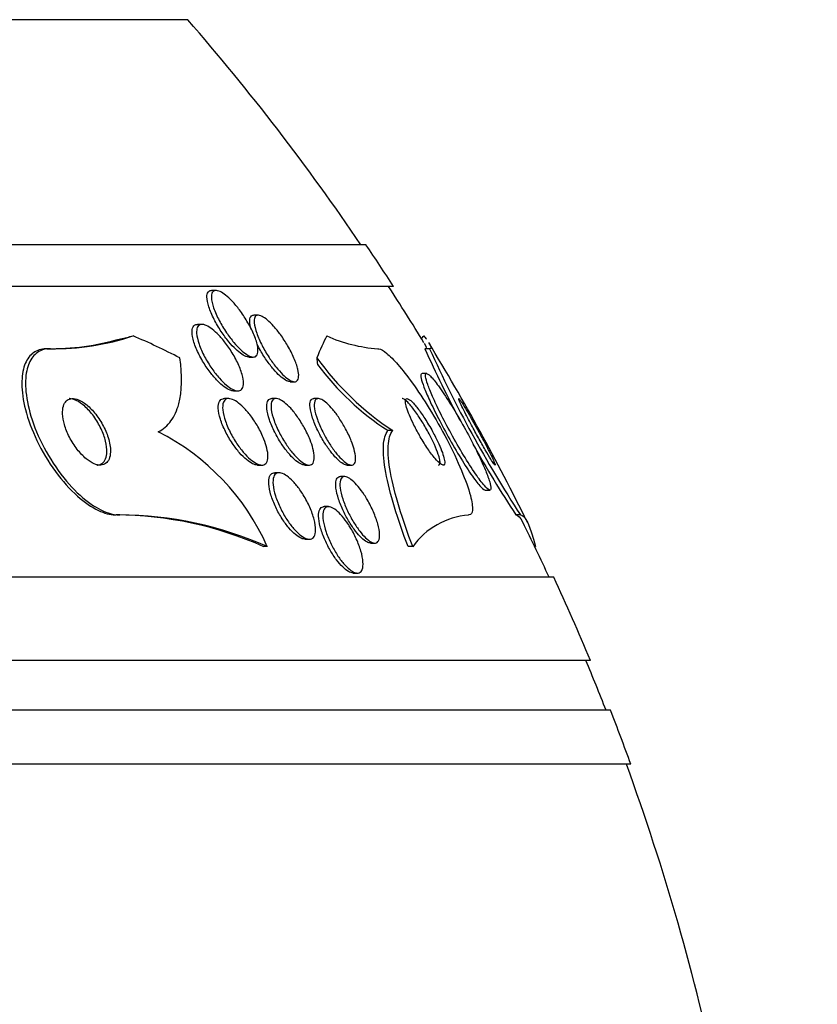
# Model space of a CAD drawing. Units: millimetres. Extents: x 0 to 820, y 0 to 1164.
# Drawn here: x 432 to 441, y 437 to 449 of the extents above; entities that cross this region are included whole.
import ezdxf
from ezdxf import colors
from ezdxf.entities.mleader import LeaderData, LeaderLine
from ezdxf.math import Vec2, Vec3

# ---------------------------------------------------------------- set-up
doc = ezdxf.new("R2010")
doc.units = ezdxf.units.MM
doc.layers.add('DV3_Défaut', color=7, linetype='Continuous')
doc.layers.add('Défaut', color=7, linetype='Continuous')

# ---------------------------------------------------------------- blocks, each defined once
blk = doc.blocks.new('_DOT')
at = {"color": 0}
blk.add_line((0, 0), (-1, 0), dxfattribs=at)
at = {"color": 0, "const_width": 0.333}
blk.add_lwpolyline([(-0.1665, 0, 1), (0.1665, 0, 1)], format="xyb", close=True, dxfattribs=at)
blk = doc.blocks.new('SE2')
at = {"layer": 'DV3_Défaut', "color": 7, "linetype": 'Continuous'}
for p, q in [((433.81, 448.537), (390.81, 448.537)), ((435.956, 445.829), (388.665, 445.829)), ((436.286, 445.329), (388.334, 445.329)), ((434.15, 445.279), (434.095, 445.279)), ((434.658, 444.982), (434.606, 444.982)), ((433.983, 444.871), (433.929, 444.871)), ((432.157, 444.579), (432.113, 444.579)), ((436.722, 444.579), (436.664, 444.579)), ((434.545, 444.479), (434.598, 444.479)), ((436.686, 444.279), (436.631, 444.279)), ((435.043, 444.182), (435.094, 444.182)), ((434.304, 443.979), (434.251, 443.979)), ((434.361, 444.071), (434.415, 444.071)), ((434.875, 443.979), (434.822, 443.979)), ((435.382, 443.979), (435.329, 443.979)), ((436.277, 443.594), (436.22, 443.594)), ((434.651, 443.179), (434.701, 443.179)), ((435.221, 443.179), (435.272, 443.179)), ((435.728, 443.179), (435.781, 443.179)), ((434.911, 443.086), (434.859, 443.086)), ((435.699, 443.041), (435.648, 443.041)), ((437.389, 442.879), (437.444, 442.879)), ((435.503, 442.679), (435.452, 442.679)), ((432.992, 442.579), (432.95, 442.579)), ((437.815, 442.579), (437.76, 442.579)), ((434.768, 442.198), (434.725, 442.198)), ((435.224, 442.286), (435.274, 442.286)), ((436.011, 442.241), (436.062, 442.241)), ((436.519, 442.198), (436.463, 442.198)), ((437.994, 442.198), (437.987, 442.198)), ((435.803, 441.879), (435.852, 441.879)), ((438.216, 441.829), (386.405, 441.829)), ((438.656, 440.829), (385.965, 440.829)), ((438.899, 440.229), (385.722, 440.229)), ((439.144, 439.579), (385.477, 439.579))]:
    blk.add_line(p, q, dxfattribs=at)
for centre, radius, start, end in [((412.31, 429.829), 28.5, 34.1529, 41.0283), ((412.31, 429.829), 28.55, 32.8818, 34.0849), ((412.31, 429.829), 28.5, 31.3378, 32.9468), ((432.156, 447.625), 3.046, 269.1874, 286.1395), ((432.211, 447.51), 2.931, 268.9379, 288.7072), ((436.228, 446.396), 1.822, 245.8836, 265.8958), ((450.153, 450.676), 14.804, 204.3231, 208.0256), ((412.31, 429.829), 28.55, 26.3253, 31.2801), ((450.161, 450.633), 14.741, 204.2502, 213.1196), ((438.225, 446.54), 3.532, 215.8655, 236.5373), ((438.014, 446.356), 3.294, 216.6217, 237.0079), ((432.176, 441.049), 2.835, 23.8972, 63.1789), ((450.153, 450.676), 14.804, 209.3014, 213.1584), ((432.926, 438.146), 4.433, 66.0559, 89.6953), ((432.97, 438.154), 4.425, 66.0366, 89.7201), ((437.263, 441.667), 0.914, 94.5463, 144.5391), ((412.31, 429.829), 28.5, 24.9011, 26.3764), ((412.31, 429.829), 28.55, 22.6617, 24.8545), ((412.31, 429.829), 28.5, 21.4022, 22.7037), ((412.31, 429.829), 28.55, 19.9687, 21.3629), ((412.31, 429.829), 28.5, 11.9221, 20.0052)]:
    blk.add_arc(centre, radius, start, end, dxfattribs=at)
for centre, major_axis, ratio, start_param, end_param in [((431.896, 456.579), (0, -12), 0.654501, 0.141393, 0.160569), ((430.456, 429.829), (0, 15.463), 0.654501, -0.327863, -0.269604), ((436.068, 429.829), (0, 15.463), 0.141844, 0.269604, 0.32732), ((436.38, 456.579), (0, -12), 0.141844, 0.141393, 0.160569), ((435.601, 445.554), (0, -2), 0.141844, -0.99825, -0.950249)]:
    blk.add_ellipse(centre, major_axis=major_axis, ratio=ratio, start_param=start_param, end_param=end_param, dxfattribs=at)
for points, knots in [([(434.548, 444.479), (434.54, 444.479), (434.532, 444.48), (434.524, 444.482), (434.506, 444.487), (434.484, 444.498), (434.462, 444.513), (434.438, 444.528), (434.413, 444.549), (434.388, 444.573), (434.36, 444.599), (434.332, 444.63), (434.304, 444.663), (434.273, 444.701), (434.242, 444.743), (434.214, 444.785), (434.182, 444.833), (434.153, 444.883), (434.128, 444.932), (434.101, 444.984), (434.079, 445.036), (434.064, 445.082), (434.05, 445.127), (434.041, 445.169), (434.041, 445.202), (434.041, 445.226), (434.045, 445.245), (434.054, 445.258), (434.063, 445.271), (434.077, 445.279), (434.094, 445.279), (434.094, 445.279), (434.095, 445.279), (434.095, 445.279)], [0, 0, 0, 0, 0.0382542, 0.0382542, 0.0382542, 0.1222588, 0.1222588, 0.1222588, 0.2093246, 0.2093246, 0.2093246, 0.3062622, 0.3062622, 0.3062622, 0.4177063, 0.4177063, 0.4177063, 0.5445604, 0.5445604, 0.5445604, 0.680746, 0.680746, 0.680746, 0.8122158, 0.8122158, 0.8122158, 0.9049563, 0.9049563, 0.9049563, 0.9982484, 0.9982484, 0.9982484, 1, 1, 1, 1]), ([(434.649, 444.619), (434.655, 444.588), (434.657, 444.559), (434.654, 444.537), (434.652, 444.514), (434.643, 444.497), (434.63, 444.487), (434.618, 444.479), (434.602, 444.477), (434.582, 444.481), (434.564, 444.485), (434.543, 444.495), (434.521, 444.509), (434.498, 444.523), (434.473, 444.543), (434.448, 444.566), (434.421, 444.591), (434.393, 444.621), (434.366, 444.654), (434.335, 444.69), (434.304, 444.731), (434.276, 444.772), (434.244, 444.82), (434.214, 444.869), (434.189, 444.917), (434.162, 444.969), (434.139, 445.022), (434.122, 445.069), (434.106, 445.115), (434.097, 445.159), (434.095, 445.193), (434.094, 445.218), (434.097, 445.239), (434.105, 445.254), (434.113, 445.268), (434.126, 445.277), (434.143, 445.279), (434.159, 445.28), (434.178, 445.276), (434.199, 445.266), (434.22, 445.256), (434.243, 445.241), (434.266, 445.223), (434.292, 445.203), (434.318, 445.178), (434.345, 445.15), (434.375, 445.119), (434.404, 445.083), (434.433, 445.046), (434.465, 445.003), (434.496, 444.957), (434.523, 444.911), (434.554, 444.86), (434.581, 444.808), (434.602, 444.759), (434.624, 444.709), (434.64, 444.661), (434.649, 444.619)], [0, 0, 0, 0, 0.050306, 0.050306, 0.050306, 0.101003, 0.101003, 0.101003, 0.146536, 0.146536, 0.146536, 0.188672, 0.188672, 0.188672, 0.23196, 0.23196, 0.23196, 0.279898, 0.279898, 0.279898, 0.334911, 0.334911, 0.334911, 0.39768, 0.39768, 0.39768, 0.465554, 0.465554, 0.465554, 0.531826, 0.531826, 0.531826, 0.578953, 0.578953, 0.578953, 0.626383, 0.626383, 0.626383, 0.669211, 0.669211, 0.669211, 0.711161, 0.711161, 0.711161, 0.756384, 0.756384, 0.756384, 0.807888, 0.807888, 0.807888, 0.867293, 0.867293, 0.867293, 0.933505, 0.933505, 0.933505, 1, 1, 1, 1]), ([(434.573, 444.811), (434.567, 444.829), (434.563, 444.846), (434.561, 444.862), (434.555, 444.892), (434.554, 444.919), (434.558, 444.939), (434.562, 444.959), (434.572, 444.973), (434.586, 444.979), (434.591, 444.981), (434.597, 444.982), (434.603, 444.982)], [0, 0, 0, 0, 0.183307, 0.183307, 0.183307, 0.529035, 0.529035, 0.529035, 0.877593, 0.877593, 0.877593, 1, 1, 1, 1]), ([(435.135, 444.331), (435.143, 444.298), (435.147, 444.268), (435.145, 444.244), (435.144, 444.22), (435.137, 444.201), (435.125, 444.191), (435.114, 444.182), (435.098, 444.179), (435.08, 444.184), (435.063, 444.188), (435.043, 444.198), (435.021, 444.212), (434.999, 444.227), (434.976, 444.247), (434.952, 444.27), (434.926, 444.296), (434.9, 444.325), (434.874, 444.357), (434.844, 444.394), (434.816, 444.434), (434.789, 444.474), (434.759, 444.521), (434.73, 444.569), (434.706, 444.616), (434.68, 444.668), (434.657, 444.719), (434.64, 444.766), (434.624, 444.812), (434.613, 444.856), (434.61, 444.891), (434.608, 444.917), (434.61, 444.939), (434.617, 444.955), (434.623, 444.97), (434.635, 444.98), (434.651, 444.981), (434.666, 444.983), (434.684, 444.978), (434.704, 444.968), (434.724, 444.958), (434.746, 444.943), (434.769, 444.924), (434.793, 444.904), (434.818, 444.879), (434.843, 444.851), (434.871, 444.82), (434.899, 444.785), (434.926, 444.748), (434.957, 444.706), (434.986, 444.661), (435.012, 444.616), (435.041, 444.566), (435.067, 444.515), (435.088, 444.467), (435.109, 444.418), (435.125, 444.372), (435.135, 444.331)], [0, 0, 0, 0, 0.052458, 0.052458, 0.052458, 0.105337, 0.105337, 0.105337, 0.152447, 0.152447, 0.152447, 0.195294, 0.195294, 0.195294, 0.238472, 0.238472, 0.238472, 0.285595, 0.285595, 0.285595, 0.339212, 0.339212, 0.339212, 0.400338, 0.400338, 0.400338, 0.467067, 0.467067, 0.467067, 0.533598, 0.533598, 0.533598, 0.582507, 0.582507, 0.582507, 0.631761, 0.631761, 0.631761, 0.675744, 0.675744, 0.675744, 0.717964, 0.717964, 0.717964, 0.762687, 0.762687, 0.762687, 0.813033, 0.813033, 0.813033, 0.870845, 0.870845, 0.870845, 0.935604, 0.935604, 0.935604, 1, 1, 1, 1]), ([(434.363, 444.071), (434.35, 444.071), (434.335, 444.075), (434.319, 444.081), (434.297, 444.089), (434.273, 444.103), (434.249, 444.121), (434.223, 444.141), (434.196, 444.165), (434.169, 444.192), (434.139, 444.223), (434.108, 444.259), (434.08, 444.296), (434.047, 444.338), (434.017, 444.384), (433.989, 444.43), (433.959, 444.481), (433.933, 444.533), (433.912, 444.583), (433.891, 444.633), (433.876, 444.683), (433.868, 444.725), (433.862, 444.758), (433.861, 444.787), (433.865, 444.81), (433.869, 444.834), (433.878, 444.852), (433.893, 444.862), (433.902, 444.868), (433.914, 444.871), (433.927, 444.871)], [0, 0, 0, 0, 0.064918, 0.064918, 0.064918, 0.150712, 0.150712, 0.150712, 0.243135, 0.243135, 0.243135, 0.347639, 0.347639, 0.347639, 0.46694, 0.46694, 0.46694, 0.598557, 0.598557, 0.598557, 0.732386, 0.732386, 0.732386, 0.833502, 0.833502, 0.833502, 0.935401, 0.935401, 0.935401, 1, 1, 1, 1]), ([(434.472, 444.238), (434.479, 444.204), (434.482, 444.172), (434.48, 444.147), (434.478, 444.121), (434.47, 444.1), (434.457, 444.088), (434.446, 444.076), (434.43, 444.07), (434.41, 444.072), (434.392, 444.073), (434.371, 444.08), (434.348, 444.092), (434.325, 444.104), (434.3, 444.121), (434.275, 444.142), (434.248, 444.165), (434.219, 444.194), (434.192, 444.224), (434.16, 444.259), (434.129, 444.299), (434.101, 444.339), (434.069, 444.385), (434.039, 444.434), (434.013, 444.482), (433.986, 444.534), (433.962, 444.586), (433.946, 444.635), (433.929, 444.683), (433.919, 444.728), (433.916, 444.765), (433.915, 444.793), (433.918, 444.817), (433.925, 444.834), (433.933, 444.852), (433.945, 444.864), (433.962, 444.869), (433.977, 444.873), (433.996, 444.872), (434.018, 444.864), (434.038, 444.857), (434.062, 444.845), (434.086, 444.828), (434.111, 444.81), (434.139, 444.787), (434.165, 444.761), (434.195, 444.732), (434.225, 444.698), (434.254, 444.661), (434.286, 444.62), (434.318, 444.575), (434.345, 444.53), (434.376, 444.48), (434.403, 444.428), (434.425, 444.378), (434.446, 444.329), (434.463, 444.28), (434.472, 444.238)], [0, 0, 0, 0, 0.050851, 0.050851, 0.050851, 0.102079, 0.102079, 0.102079, 0.148272, 0.148272, 0.148272, 0.191051, 0.191051, 0.191051, 0.234788, 0.234788, 0.234788, 0.282885, 0.282885, 0.282885, 0.337673, 0.337673, 0.337673, 0.399782, 0.399782, 0.399782, 0.466726, 0.466726, 0.466726, 0.532299, 0.532299, 0.532299, 0.580073, 0.580073, 0.580073, 0.628144, 0.628144, 0.628144, 0.671656, 0.671656, 0.671656, 0.714193, 0.714193, 0.714193, 0.759772, 0.759772, 0.759772, 0.811299, 0.811299, 0.811299, 0.870294, 0.870294, 0.870294, 0.935694, 0.935694, 0.935694, 1, 1, 1, 1]), ([(432.113, 444.579), (432.102, 444.579), (432.092, 444.579), (432.082, 444.578), (432.027, 444.572), (431.978, 444.552), (431.939, 444.52), (431.899, 444.486), (431.868, 444.438), (431.847, 444.381), (431.824, 444.318), (431.813, 444.241), (431.814, 444.158), (431.814, 444.063), (431.829, 443.957), (431.857, 443.848), (431.888, 443.728), (431.935, 443.6), (431.995, 443.475), (432.056, 443.347), (432.132, 443.217), (432.219, 443.1), (432.299, 442.99), (432.391, 442.887), (432.485, 442.804), (432.567, 442.732), (432.653, 442.673), (432.734, 442.634), (432.805, 442.6), (432.875, 442.581), (432.937, 442.579), (432.941, 442.579), (432.945, 442.579), (432.95, 442.579)], [0, 0, 0, 0, 0.015621, 0.015621, 0.015621, 0.104185, 0.104185, 0.104185, 0.195934, 0.195934, 0.195934, 0.298389, 0.298389, 0.298389, 0.414385, 0.414385, 0.414385, 0.5421, 0.5421, 0.5421, 0.673137, 0.673137, 0.673137, 0.795285, 0.795285, 0.795285, 0.901223, 0.901223, 0.901223, 0.993849, 0.993849, 0.993849, 1, 1, 1, 1]), ([(432.157, 444.579), (432.127, 444.579), (432.099, 444.575), (432.074, 444.568), (432.022, 444.553), (431.979, 444.523), (431.946, 444.481), (431.911, 444.437), (431.886, 444.38), (431.872, 444.314), (431.856, 444.24), (431.853, 444.153), (431.863, 444.06), (431.873, 443.955), (431.899, 443.84), (431.937, 443.724), (431.979, 443.598), (432.037, 443.467), (432.107, 443.341), (432.176, 443.217), (432.26, 443.094), (432.352, 442.985), (432.434, 442.887), (432.526, 442.799), (432.617, 442.731), (432.696, 442.673), (432.777, 442.628), (432.852, 442.604), (432.901, 442.587), (432.949, 442.579), (432.992, 442.579)], [0, 0, 0, 0, 0.045091, 0.045091, 0.045091, 0.135193, 0.135193, 0.135193, 0.230064, 0.230064, 0.230064, 0.337035, 0.337035, 0.337035, 0.457521, 0.457521, 0.457521, 0.587527, 0.587527, 0.587527, 0.716712, 0.716712, 0.716712, 0.83351, 0.83351, 0.83351, 0.934095, 0.934095, 0.934095, 1, 1, 1, 1]), ([(435.044, 444.182), (435.043, 444.182), (435.042, 444.182), (435.041, 444.182), (435.025, 444.183), (435.006, 444.19), (434.985, 444.202), (434.965, 444.214), (434.942, 444.231), (434.919, 444.252), (434.894, 444.274), (434.868, 444.301), (434.843, 444.331), (434.814, 444.364), (434.786, 444.402), (434.759, 444.44), (434.729, 444.484), (434.7, 444.53), (434.674, 444.576), (434.665, 444.593), (434.656, 444.61), (434.648, 444.626)], [0, 0, 0, 0, 0.012103, 0.012103, 0.012103, 0.174571, 0.174571, 0.174571, 0.334097, 0.334097, 0.334097, 0.505213, 0.505213, 0.505213, 0.698561, 0.698561, 0.698561, 0.919899, 0.919899, 0.919899, 1, 1, 1, 1]), ([(436.098, 444.579), (436.101, 444.579), (436.105, 444.579), (436.109, 444.578), (436.134, 444.573), (436.167, 444.554), (436.205, 444.523), (436.245, 444.491), (436.291, 444.444), (436.34, 444.388), (436.394, 444.325), (436.454, 444.25), (436.513, 444.167), (436.58, 444.074), (436.65, 443.969), (436.716, 443.86), (436.79, 443.741), (436.862, 443.614), (436.928, 443.489), (436.995, 443.361), (437.056, 443.231), (437.106, 443.113), (437.152, 443.002), (437.189, 442.898), (437.212, 442.813), (437.231, 442.74), (437.24, 442.679), (437.236, 442.638), (437.233, 442.603), (437.22, 442.583), (437.198, 442.579), (437.196, 442.579), (437.193, 442.579), (437.191, 442.579)], [0, 0, 0, 0, 0.014002, 0.014002, 0.014002, 0.100915, 0.100915, 0.100915, 0.192501, 0.192501, 0.192501, 0.294516, 0.294516, 0.294516, 0.409989, 0.409989, 0.409989, 0.537305, 0.537305, 0.537305, 0.668335, 0.668335, 0.668335, 0.790936, 0.790936, 0.790936, 0.897488, 0.897488, 0.897488, 0.990531, 0.990531, 0.990531, 1, 1, 1, 1]), ([(433.455, 443.579), (433.517, 443.61), (433.568, 443.655), (433.649, 443.768), (433.681, 443.837), (433.744, 444.068), (433.746, 444.259), (433.715, 444.468)], [0, 0, 0, 0, 0.25, 0.25, 0.5, 0.5, 1, 1, 1, 1]), ([(436.627, 444.279), (436.623, 444.279), (436.62, 444.277), (436.618, 444.274), (436.613, 444.267), (436.613, 444.249), (436.619, 444.222), (436.625, 444.195), (436.637, 444.158), (436.653, 444.116), (436.671, 444.069), (436.695, 444.014), (436.722, 443.955), (436.752, 443.889), (436.788, 443.816), (436.827, 443.741), (436.869, 443.658), (436.916, 443.572), (436.963, 443.487), (437.013, 443.399), (437.065, 443.311), (437.115, 443.231), (437.163, 443.154), (437.21, 443.082), (437.251, 443.025), (437.288, 442.975), (437.321, 442.934), (437.346, 442.909), (437.365, 442.889), (437.381, 442.879), (437.391, 442.879)], [0, 0, 0, 0, 0.033568, 0.033568, 0.033568, 0.121166, 0.121166, 0.121166, 0.211071, 0.211071, 0.211071, 0.309563, 0.309563, 0.309563, 0.420542, 0.420542, 0.420542, 0.544135, 0.544135, 0.544135, 0.674541, 0.674541, 0.674541, 0.800561, 0.800561, 0.800561, 0.912316, 0.912316, 0.912316, 1, 1, 1, 1]), ([(437.366, 443.179), (437.334, 443.252), (437.296, 443.333), (437.254, 443.416), (437.212, 443.498), (437.165, 443.585), (437.118, 443.668), (437.068, 443.757), (437.016, 443.845), (436.966, 443.924), (436.917, 444.002), (436.869, 444.074), (436.827, 444.131), (436.79, 444.182), (436.756, 444.223), (436.73, 444.249), (436.708, 444.27), (436.691, 444.281), (436.682, 444.279), (436.673, 444.277), (436.67, 444.264), (436.673, 444.242), (436.676, 444.22), (436.685, 444.189), (436.698, 444.15), (436.712, 444.109), (436.733, 444.059), (436.757, 444.005), (436.784, 443.943), (436.816, 443.875), (436.851, 443.805), (436.891, 443.726), (436.934, 443.642), (436.98, 443.559), (437.028, 443.471), (437.079, 443.381), (437.129, 443.299), (437.179, 443.217), (437.228, 443.139), (437.273, 443.074), (437.313, 443.015), (437.35, 442.965), (437.38, 442.932), (437.406, 442.902), (437.427, 442.884), (437.44, 442.88), (437.452, 442.876), (437.459, 442.883), (437.459, 442.9), (437.46, 442.917), (437.454, 442.944), (437.444, 442.979), (437.433, 443.015), (437.416, 443.06), (437.396, 443.111), (437.387, 443.133), (437.377, 443.156), (437.366, 443.179)], [0, 0, 0, 0, 0.061817, 0.061817, 0.061817, 0.123428, 0.123428, 0.123428, 0.188565, 0.188565, 0.188565, 0.252032, 0.252032, 0.252032, 0.308458, 0.308458, 0.308458, 0.356975, 0.356975, 0.356975, 0.40118, 0.40118, 0.40118, 0.445476, 0.445476, 0.445476, 0.493298, 0.493298, 0.493298, 0.54695, 0.54695, 0.54695, 0.607117, 0.607117, 0.607117, 0.671795, 0.671795, 0.671795, 0.735951, 0.735951, 0.735951, 0.79402, 0.79402, 0.79402, 0.844208, 0.844208, 0.844208, 0.889277, 0.889277, 0.889277, 0.933392, 0.933392, 0.933392, 0.980043, 0.980043, 0.980043, 1, 1, 1, 1]), ([(432.88, 443.363), (432.878, 443.414), (432.866, 443.472), (432.845, 443.531), (432.828, 443.581), (432.804, 443.633), (432.775, 443.683), (432.747, 443.732), (432.713, 443.781), (432.675, 443.824), (432.642, 443.862), (432.605, 443.897), (432.568, 443.923), (432.536, 443.945), (432.504, 443.962), (432.475, 443.971), (432.448, 443.979), (432.423, 443.981), (432.402, 443.977), (432.381, 443.973), (432.362, 443.964), (432.348, 443.949), (432.332, 443.934), (432.321, 443.913), (432.314, 443.889), (432.305, 443.862), (432.302, 443.829), (432.304, 443.794), (432.305, 443.755), (432.313, 443.711), (432.326, 443.666), (432.34, 443.617), (432.361, 443.566), (432.386, 443.515), (432.412, 443.465), (432.444, 443.414), (432.48, 443.368), (432.513, 443.326), (432.55, 443.287), (432.587, 443.256), (432.619, 443.23), (432.653, 443.208), (432.685, 443.195), (432.713, 443.184), (432.739, 443.178), (432.763, 443.179), (432.786, 443.18), (432.806, 443.187), (432.822, 443.198), (432.84, 443.211), (432.853, 443.229), (432.863, 443.25), (432.873, 443.274), (432.879, 443.304), (432.88, 443.336), (432.88, 443.345), (432.88, 443.354), (432.88, 443.363)], [0, 0, 0, 0, 0.076601, 0.076601, 0.076601, 0.141084, 0.141084, 0.141084, 0.205792, 0.205792, 0.205792, 0.264238, 0.264238, 0.264238, 0.314274, 0.314274, 0.314274, 0.358879, 0.358879, 0.358879, 0.402605, 0.402605, 0.402605, 0.449175, 0.449175, 0.449175, 0.501207, 0.501207, 0.501207, 0.559924, 0.559924, 0.559924, 0.624118, 0.624118, 0.624118, 0.689332, 0.689332, 0.689332, 0.749488, 0.749488, 0.749488, 0.801387, 0.801387, 0.801387, 0.847007, 0.847007, 0.847007, 0.890667, 0.890667, 0.890667, 0.936213, 0.936213, 0.936213, 0.986477, 0.986477, 0.986477, 1, 1, 1, 1]), ([(432.837, 443.333), (432.838, 443.373), (432.833, 443.42), (432.821, 443.467), (432.809, 443.515), (432.791, 443.566), (432.767, 443.615), (432.743, 443.666), (432.713, 443.718), (432.678, 443.766), (432.646, 443.81), (432.609, 443.852), (432.57, 443.886), (432.537, 443.915), (432.502, 443.94), (432.469, 443.956), (432.44, 443.97), (432.412, 443.978), (432.388, 443.979), (432.385, 443.979), (432.383, 443.979), (432.381, 443.979)], [0, 0, 0, 0, 0.177227, 0.177227, 0.177227, 0.354067, 0.354067, 0.354067, 0.537037, 0.537037, 0.537037, 0.709284, 0.709284, 0.709284, 0.858614, 0.858614, 0.858614, 0.98786, 0.98786, 0.98786, 1, 1, 1, 1]), ([(434.651, 443.179), (434.633, 443.179), (434.612, 443.185), (434.59, 443.196), (434.567, 443.207), (434.542, 443.224), (434.517, 443.245), (434.49, 443.267), (434.461, 443.295), (434.434, 443.326), (434.404, 443.361), (434.375, 443.4), (434.347, 443.44), (434.317, 443.485), (434.289, 443.534), (434.265, 443.582), (434.239, 443.633), (434.218, 443.684), (434.203, 443.733), (434.188, 443.78), (434.179, 443.825), (434.178, 443.863), (434.177, 443.896), (434.181, 443.925), (434.192, 443.945), (434.202, 443.963), (434.216, 443.974), (434.235, 443.978), (434.239, 443.978), (434.244, 443.979), (434.25, 443.979)], [0, 0, 0, 0, 0.0865334, 0.0865334, 0.0865334, 0.1762164, 0.1762164, 0.1762164, 0.2737306, 0.2737306, 0.2737306, 0.3831881, 0.3831881, 0.3831881, 0.5054054, 0.5054054, 0.5054054, 0.6356758, 0.6356758, 0.6356758, 0.7632794, 0.7632794, 0.7632794, 0.8771155, 0.8771155, 0.8771155, 0.9748349, 0.9748349, 0.9748349, 1, 1, 1, 1]), ([(434.762, 443.384), (434.771, 443.346), (434.776, 443.311), (434.775, 443.281), (434.775, 443.251), (434.769, 443.225), (434.757, 443.208), (434.747, 443.192), (434.732, 443.182), (434.713, 443.18), (434.696, 443.177), (434.675, 443.181), (434.653, 443.19), (434.631, 443.2), (434.607, 443.215), (434.582, 443.234), (434.555, 443.254), (434.528, 443.28), (434.501, 443.309), (434.471, 443.342), (434.442, 443.379), (434.414, 443.418), (434.384, 443.461), (434.355, 443.508), (434.33, 443.555), (434.304, 443.606), (434.281, 443.658), (434.264, 443.706), (434.247, 443.755), (434.236, 443.802), (434.232, 443.842), (434.228, 443.879), (434.231, 443.911), (434.24, 443.935), (434.248, 443.955), (434.261, 443.969), (434.278, 443.975), (434.294, 443.981), (434.313, 443.98), (434.334, 443.974), (434.355, 443.968), (434.379, 443.956), (434.403, 443.939), (434.428, 443.922), (434.455, 443.899), (434.482, 443.872), (434.511, 443.843), (434.54, 443.809), (434.568, 443.773), (434.599, 443.732), (434.628, 443.687), (434.654, 443.642), (434.683, 443.592), (434.708, 443.541), (434.727, 443.491), (434.742, 443.454), (434.754, 443.418), (434.762, 443.384)], [0, 0, 0, 0, 0.052877, 0.052877, 0.052877, 0.106114, 0.106114, 0.106114, 0.154342, 0.154342, 0.154342, 0.198706, 0.198706, 0.198706, 0.243218, 0.243218, 0.243218, 0.291159, 0.291159, 0.291159, 0.344786, 0.344786, 0.344786, 0.40487, 0.40487, 0.40487, 0.469617, 0.469617, 0.469617, 0.534116, 0.534116, 0.534116, 0.592526, 0.592526, 0.592526, 0.642702, 0.642702, 0.642702, 0.687497, 0.687497, 0.687497, 0.731368, 0.731368, 0.731368, 0.777997, 0.777997, 0.777997, 0.82998, 0.82998, 0.82998, 0.888525, 0.888525, 0.888525, 0.952457, 0.952457, 0.952457, 1, 1, 1, 1]), ([(435.221, 443.179), (435.204, 443.179), (435.185, 443.185), (435.163, 443.197), (435.142, 443.208), (435.118, 443.226), (435.095, 443.247), (435.07, 443.269), (435.043, 443.297), (435.018, 443.327), (434.99, 443.361), (434.962, 443.399), (434.936, 443.439), (434.907, 443.483), (434.88, 443.53), (434.857, 443.576), (434.831, 443.627), (434.81, 443.678), (434.793, 443.725), (434.777, 443.773), (434.766, 443.819), (434.762, 443.857), (434.759, 443.892), (434.761, 443.923), (434.77, 443.944), (434.777, 443.962), (434.79, 443.974), (434.807, 443.978), (434.811, 443.979), (434.815, 443.979), (434.82, 443.979)], [0, 0, 0, 0, 0.089122, 0.089122, 0.089122, 0.177784, 0.177784, 0.177784, 0.272623, 0.272623, 0.272623, 0.378381, 0.378381, 0.378381, 0.497008, 0.497008, 0.497008, 0.625613, 0.625613, 0.625613, 0.755061, 0.755061, 0.755061, 0.873532, 0.873532, 0.873532, 0.975576, 0.975576, 0.975576, 1, 1, 1, 1]), ([(435.317, 443.379), (435.327, 443.341), (435.332, 443.305), (435.333, 443.275), (435.333, 443.245), (435.328, 443.22), (435.318, 443.204), (435.308, 443.189), (435.294, 443.18), (435.276, 443.179), (435.26, 443.178), (435.24, 443.183), (435.219, 443.194), (435.198, 443.205), (435.175, 443.222), (435.152, 443.242), (435.127, 443.264), (435.101, 443.291), (435.075, 443.321), (435.047, 443.354), (435.02, 443.391), (434.994, 443.43), (434.965, 443.473), (434.938, 443.52), (434.914, 443.566), (434.888, 443.616), (434.866, 443.667), (434.849, 443.715), (434.832, 443.763), (434.82, 443.809), (434.815, 443.849), (434.811, 443.885), (434.812, 443.917), (434.82, 443.939), (434.827, 443.959), (434.839, 443.972), (434.856, 443.977), (434.87, 443.981), (434.889, 443.979), (434.909, 443.971), (434.929, 443.963), (434.951, 443.95), (434.974, 443.932), (434.998, 443.913), (435.024, 443.889), (435.049, 443.862), (435.076, 443.832), (435.104, 443.797), (435.13, 443.761), (435.159, 443.72), (435.187, 443.675), (435.212, 443.631), (435.239, 443.582), (435.263, 443.531), (435.282, 443.483), (435.297, 443.447), (435.308, 443.412), (435.317, 443.379)], [0, 0, 0, 0, 0.054591, 0.054591, 0.054591, 0.109566, 0.109566, 0.109566, 0.159054, 0.159054, 0.159054, 0.203915, 0.203915, 0.203915, 0.248203, 0.248203, 0.248203, 0.295361, 0.295361, 0.295361, 0.347831, 0.347831, 0.347831, 0.40671, 0.40671, 0.40671, 0.470768, 0.470768, 0.470768, 0.535657, 0.535657, 0.535657, 0.595455, 0.595455, 0.595455, 0.647084, 0.647084, 0.647084, 0.692621, 0.692621, 0.692621, 0.73644, 0.73644, 0.73644, 0.782392, 0.782392, 0.782392, 0.833259, 0.833259, 0.833259, 0.890548, 0.890548, 0.890548, 0.953614, 0.953614, 0.953614, 1, 1, 1, 1]), ([(435.73, 443.179), (435.727, 443.179), (435.724, 443.179), (435.721, 443.18), (435.705, 443.182), (435.686, 443.191), (435.665, 443.205), (435.645, 443.218), (435.623, 443.238), (435.6, 443.261), (435.576, 443.285), (435.551, 443.314), (435.527, 443.346), (435.5, 443.381), (435.474, 443.42), (435.45, 443.459), (435.422, 443.504), (435.396, 443.551), (435.374, 443.597), (435.35, 443.647), (435.329, 443.697), (435.313, 443.743), (435.298, 443.79), (435.287, 443.834), (435.283, 443.871), (435.279, 443.905), (435.281, 443.933), (435.289, 443.952), (435.296, 443.968), (435.308, 443.978), (435.325, 443.979), (435.326, 443.979), (435.327, 443.979), (435.328, 443.979)], [0, 0, 0, 0, 0.0170089, 0.0170089, 0.0170089, 0.1066938, 0.1066938, 0.1066938, 0.1948608, 0.1948608, 0.1948608, 0.2885646, 0.2885646, 0.2885646, 0.3928375, 0.3928375, 0.3928375, 0.5100793, 0.5100793, 0.5100793, 0.6380906, 0.6380906, 0.6380906, 0.7683414, 0.7683414, 0.7683414, 0.888746, 0.888746, 0.888746, 0.9925894, 0.9925894, 0.9925894, 1, 1, 1, 1]), ([(435.812, 443.37), (435.822, 443.332), (435.828, 443.296), (435.83, 443.267), (435.831, 443.238), (435.827, 443.214), (435.817, 443.198), (435.808, 443.185), (435.795, 443.178), (435.778, 443.179), (435.762, 443.18), (435.744, 443.187), (435.723, 443.2), (435.703, 443.213), (435.681, 443.231), (435.659, 443.253), (435.635, 443.276), (435.611, 443.304), (435.587, 443.335), (435.56, 443.369), (435.534, 443.407), (435.51, 443.446), (435.482, 443.49), (435.456, 443.536), (435.434, 443.581), (435.409, 443.631), (435.387, 443.681), (435.371, 443.728), (435.354, 443.775), (435.342, 443.821), (435.336, 443.859), (435.331, 443.894), (435.332, 443.925), (435.339, 443.946), (435.345, 443.964), (435.356, 443.975), (435.372, 443.978), (435.386, 443.981), (435.403, 443.977), (435.423, 443.967), (435.442, 443.957), (435.463, 443.941), (435.485, 443.922), (435.508, 443.901), (435.532, 443.876), (435.556, 443.848), (435.582, 443.817), (435.608, 443.782), (435.632, 443.745), (435.66, 443.703), (435.687, 443.659), (435.71, 443.615), (435.736, 443.566), (435.76, 443.516), (435.778, 443.469), (435.792, 443.435), (435.803, 443.401), (435.812, 443.37)], [0, 0, 0, 0, 0.056068, 0.056068, 0.056068, 0.112541, 0.112541, 0.112541, 0.163086, 0.163086, 0.163086, 0.208313, 0.208313, 0.208313, 0.252348, 0.252348, 0.252348, 0.298811, 0.298811, 0.298811, 0.350325, 0.350325, 0.350325, 0.408262, 0.408262, 0.408262, 0.471828, 0.471828, 0.471828, 0.537105, 0.537105, 0.537105, 0.598091, 0.598091, 0.598091, 0.650935, 0.650935, 0.650935, 0.697046, 0.697046, 0.697046, 0.740753, 0.740753, 0.740753, 0.786094, 0.786094, 0.786094, 0.836034, 0.836034, 0.836034, 0.892335, 0.892335, 0.892335, 0.954764, 0.954764, 0.954764, 1, 1, 1, 1]), ([(436.826, 443.307), (436.814, 443.342), (436.798, 443.383), (436.779, 443.425), (436.76, 443.467), (436.738, 443.512), (436.714, 443.556), (436.688, 443.605), (436.66, 443.654), (436.631, 443.701), (436.601, 443.749), (436.569, 443.796), (436.539, 443.837), (436.51, 443.876), (436.482, 443.91), (436.457, 443.934), (436.436, 443.956), (436.416, 443.971), (436.402, 443.976), (436.398, 443.978), (436.394, 443.979), (436.391, 443.979)], [0, 0, 0, 0, 0.150466, 0.150466, 0.150466, 0.300073, 0.300073, 0.300073, 0.464867, 0.464867, 0.464867, 0.639165, 0.639165, 0.639165, 0.807568, 0.807568, 0.807568, 0.955912, 0.955912, 0.955912, 1, 1, 1, 1]), ([(436.697, 443.685), (436.668, 443.733), (436.638, 443.779), (436.609, 443.819), (436.58, 443.859), (436.551, 443.895), (436.526, 443.923), (436.503, 443.947), (436.482, 443.965), (436.466, 443.973), (436.452, 443.981), (436.442, 443.981), (436.436, 443.974), (436.43, 443.967), (436.428, 443.955), (436.43, 443.938), (436.431, 443.92), (436.436, 443.898), (436.444, 443.872), (436.452, 443.845), (436.464, 443.813), (436.478, 443.779), (436.494, 443.741), (436.513, 443.7), (436.533, 443.659), (436.557, 443.613), (436.583, 443.565), (436.609, 443.518), (436.638, 443.469), (436.669, 443.419), (436.699, 443.375), (436.729, 443.331), (436.76, 443.29), (436.787, 443.258), (436.812, 443.229), (436.835, 443.206), (436.854, 443.193), (436.87, 443.181), (436.883, 443.177), (436.891, 443.18), (436.899, 443.183), (436.903, 443.193), (436.903, 443.208), (436.903, 443.222), (436.9, 443.242), (436.894, 443.266), (436.888, 443.291), (436.878, 443.321), (436.866, 443.352), (436.852, 443.387), (436.836, 443.426), (436.817, 443.466), (436.796, 443.51), (436.771, 443.556), (436.746, 443.602), (436.73, 443.63), (436.714, 443.658), (436.697, 443.685)], [0, 0, 0, 0, 0.063005, 0.063005, 0.063005, 0.126379, 0.126379, 0.126379, 0.183564, 0.183564, 0.183564, 0.232564, 0.232564, 0.232564, 0.2768, 0.2768, 0.2768, 0.320777, 0.320777, 0.320777, 0.368054, 0.368054, 0.368054, 0.421085, 0.421085, 0.421085, 0.480811, 0.480811, 0.480811, 0.545566, 0.545566, 0.545566, 0.61046, 0.61046, 0.61046, 0.669522, 0.669522, 0.669522, 0.720313, 0.720313, 0.720313, 0.765404, 0.765404, 0.765404, 0.809163, 0.809163, 0.809163, 0.85529, 0.85529, 0.85529, 0.906469, 0.906469, 0.906469, 0.964151, 0.964151, 0.964151, 1, 1, 1, 1]), ([(437.235, 443.718), (437.212, 443.759), (437.189, 443.8), (437.167, 443.835), (437.146, 443.871), (437.127, 443.903), (437.111, 443.927), (437.097, 443.948), (437.086, 443.964), (437.079, 443.972), (437.073, 443.979), (437.07, 443.981), (437.071, 443.976), (437.071, 443.972), (437.075, 443.962), (437.081, 443.947), (437.088, 443.931), (437.097, 443.91), (437.109, 443.885), (437.123, 443.857), (437.14, 443.824), (437.158, 443.789), (437.178, 443.749), (437.202, 443.704), (437.226, 443.659), (437.252, 443.61), (437.281, 443.558), (437.308, 443.508), (437.336, 443.457), (437.365, 443.407), (437.391, 443.362), (437.415, 443.32), (437.438, 443.282), (437.456, 443.252), (437.472, 443.226), (437.486, 443.206), (437.495, 443.194), (437.503, 443.183), (437.508, 443.178), (437.509, 443.179), (437.511, 443.181), (437.509, 443.188), (437.504, 443.2), (437.499, 443.213), (437.491, 443.231), (437.481, 443.254), (437.47, 443.278), (437.455, 443.308), (437.438, 443.341), (437.42, 443.378), (437.398, 443.419), (437.376, 443.462), (437.351, 443.509), (437.324, 443.56), (437.296, 443.609), (437.276, 443.646), (437.255, 443.683), (437.235, 443.718)], [0, 0, 0, 0, 0.055039, 0.055039, 0.055039, 0.110489, 0.110489, 0.110489, 0.160025, 0.160025, 0.160025, 0.204536, 0.204536, 0.204536, 0.24838, 0.24838, 0.24838, 0.295223, 0.295223, 0.295223, 0.347633, 0.347633, 0.347633, 0.406743, 0.406743, 0.406743, 0.471198, 0.471198, 0.471198, 0.53639, 0.53639, 0.53639, 0.596257, 0.596257, 0.596257, 0.64784, 0.64784, 0.64784, 0.693322, 0.693322, 0.693322, 0.73705, 0.73705, 0.73705, 0.782827, 0.782827, 0.782827, 0.833437, 0.833437, 0.833437, 0.890486, 0.890486, 0.890486, 0.953541, 0.953541, 0.953541, 1, 1, 1, 1]), ([(436.463, 442.198), (436.399, 442.364), (436.343, 442.523), (436.252, 442.824), (436.217, 442.965), (436.171, 443.212), (436.161, 443.322), (436.17, 443.492), (436.188, 443.556), (436.22, 443.594)], [0, 0, 0, 0, 0.25, 0.25, 0.5, 0.5, 0.75, 0.75, 1, 1, 1, 1]), ([(436.519, 442.198), (436.455, 442.364), (436.4, 442.523), (436.309, 442.824), (436.273, 442.965), (436.228, 443.212), (436.218, 443.322), (436.227, 443.492), (436.245, 443.556), (436.277, 443.594)], [0, 0, 0, 0, 0.25, 0.25, 0.5, 0.5, 0.75, 0.75, 1, 1, 1, 1]), ([(432.715, 443.179), (432.73, 443.179), (432.743, 443.181), (432.756, 443.186), (432.775, 443.193), (432.792, 443.206), (432.804, 443.223), (432.818, 443.242), (432.827, 443.267), (432.832, 443.294), (432.835, 443.306), (432.836, 443.32), (432.837, 443.333)], [0, 0, 0, 0, 0.196357, 0.196357, 0.196357, 0.510318, 0.510318, 0.510318, 0.849888, 0.849888, 0.849888, 1, 1, 1, 1]), ([(436.828, 443.179), (436.832, 443.179), (436.836, 443.18), (436.838, 443.182), (436.845, 443.187), (436.847, 443.199), (436.847, 443.215), (436.846, 443.231), (436.842, 443.253), (436.835, 443.278), (436.832, 443.287), (436.829, 443.297), (436.826, 443.307)], [0, 0, 0, 0, 0.153481, 0.153481, 0.153481, 0.513746, 0.513746, 0.513746, 0.868473, 0.868473, 0.868473, 1, 1, 1, 1]), ([(435.225, 442.286), (435.21, 442.287), (435.193, 442.291), (435.175, 442.299), (435.153, 442.309), (435.129, 442.325), (435.105, 442.345), (435.079, 442.366), (435.053, 442.393), (435.027, 442.423), (434.999, 442.457), (434.971, 442.494), (434.946, 442.534), (434.918, 442.578), (434.892, 442.624), (434.87, 442.671), (434.846, 442.721), (434.826, 442.772), (434.811, 442.819), (434.797, 442.867), (434.788, 442.912), (434.785, 442.951), (434.783, 442.987), (434.786, 443.019), (434.795, 443.042), (434.803, 443.062), (434.817, 443.076), (434.834, 443.083), (434.841, 443.085), (434.849, 443.086), (434.857, 443.086)], [0, 0, 0, 0, 0.075474, 0.075474, 0.075474, 0.166686, 0.166686, 0.166686, 0.263793, 0.263793, 0.263793, 0.370826, 0.370826, 0.370826, 0.489003, 0.489003, 0.489003, 0.615072, 0.615072, 0.615072, 0.740732, 0.740732, 0.740732, 0.856349, 0.856349, 0.856349, 0.958115, 0.958115, 0.958115, 1, 1, 1, 1]), ([(435.201, 442.82), (435.23, 442.772), (435.257, 442.722), (435.279, 442.672), (435.301, 442.622), (435.319, 442.571), (435.331, 442.524), (435.343, 442.479), (435.349, 442.435), (435.349, 442.399), (435.349, 442.366), (435.343, 442.338), (435.332, 442.319), (435.322, 442.302), (435.307, 442.291), (435.289, 442.288), (435.272, 442.285), (435.252, 442.288), (435.23, 442.297), (435.209, 442.306), (435.185, 442.321), (435.161, 442.34), (435.136, 442.361), (435.109, 442.387), (435.084, 442.417), (435.056, 442.449), (435.028, 442.486), (435.003, 442.525), (434.975, 442.568), (434.948, 442.614), (434.926, 442.66), (434.902, 442.71), (434.881, 442.761), (434.866, 442.808), (434.851, 442.856), (434.84, 442.903), (434.837, 442.943), (434.834, 442.98), (434.836, 443.013), (434.845, 443.037), (434.852, 443.058), (434.865, 443.074), (434.882, 443.081), (434.897, 443.088), (434.916, 443.088), (434.936, 443.082), (434.957, 443.076), (434.98, 443.065), (435.003, 443.048), (435.027, 443.031), (435.053, 443.008), (435.079, 442.981), (435.106, 442.952), (435.134, 442.918), (435.16, 442.882), (435.174, 442.862), (435.188, 442.841), (435.201, 442.82)], [0, 0, 0, 0, 0.063354, 0.063354, 0.063354, 0.126766, 0.126766, 0.126766, 0.188807, 0.188807, 0.188807, 0.245083, 0.245083, 0.245083, 0.294783, 0.294783, 0.294783, 0.340588, 0.340588, 0.340588, 0.386119, 0.386119, 0.386119, 0.434399, 0.434399, 0.434399, 0.487518, 0.487518, 0.487518, 0.54621, 0.54621, 0.54621, 0.60904, 0.60904, 0.60904, 0.67203, 0.67203, 0.67203, 0.730315, 0.730315, 0.730315, 0.781693, 0.781693, 0.781693, 0.828059, 0.828059, 0.828059, 0.873132, 0.873132, 0.873132, 0.920275, 0.920275, 0.920275, 0.971909, 0.971909, 0.971909, 1, 1, 1, 1]), ([(436.012, 442.241), (435.999, 442.241), (435.982, 442.246), (435.965, 442.256), (435.945, 442.266), (435.923, 442.283), (435.901, 442.304), (435.878, 442.326), (435.854, 442.353), (435.831, 442.383), (435.805, 442.416), (435.78, 442.453), (435.756, 442.491), (435.73, 442.534), (435.706, 442.579), (435.685, 442.624), (435.661, 442.673), (435.641, 442.722), (435.626, 442.769), (435.61, 442.816), (435.599, 442.862), (435.594, 442.902), (435.589, 442.939), (435.59, 442.972), (435.596, 442.995), (435.602, 443.017), (435.612, 443.031), (435.627, 443.037), (435.633, 443.04), (435.639, 443.041), (435.646, 443.041)], [0, 0, 0, 0, 0.081569, 0.081569, 0.081569, 0.172116, 0.172116, 0.172116, 0.266309, 0.266309, 0.266309, 0.368986, 0.368986, 0.368986, 0.482666, 0.482666, 0.482666, 0.606123, 0.606123, 0.606123, 0.733027, 0.733027, 0.733027, 0.853588, 0.853588, 0.853588, 0.960917, 0.960917, 0.960917, 1, 1, 1, 1]), ([(435.97, 442.764), (435.998, 442.716), (436.024, 442.665), (436.045, 442.615), (436.067, 442.566), (436.084, 442.516), (436.097, 442.471), (436.11, 442.426), (436.117, 442.383), (436.119, 442.347), (436.12, 442.315), (436.116, 442.287), (436.106, 442.269), (436.098, 442.252), (436.085, 442.243), (436.068, 442.241), (436.053, 442.24), (436.034, 442.245), (436.014, 442.256), (435.995, 442.267), (435.973, 442.284), (435.951, 442.305), (435.927, 442.327), (435.903, 442.354), (435.88, 442.385), (435.854, 442.418), (435.829, 442.455), (435.806, 442.493), (435.78, 442.536), (435.755, 442.582), (435.734, 442.627), (435.711, 442.675), (435.691, 442.725), (435.676, 442.771), (435.661, 442.819), (435.65, 442.864), (435.645, 442.904), (435.64, 442.941), (435.641, 442.973), (435.648, 442.996), (435.653, 443.017), (435.664, 443.032), (435.68, 443.038), (435.693, 443.043), (435.71, 443.042), (435.73, 443.034), (435.748, 443.026), (435.769, 443.012), (435.791, 442.994), (435.813, 442.975), (435.837, 442.95), (435.86, 442.923), (435.885, 442.893), (435.911, 442.858), (435.934, 442.822), (435.947, 442.803), (435.959, 442.783), (435.97, 442.764)], [0, 0, 0, 0, 0.062887, 0.062887, 0.062887, 0.125747, 0.125747, 0.125747, 0.188719, 0.188719, 0.188719, 0.247079, 0.247079, 0.247079, 0.298715, 0.298715, 0.298715, 0.345417, 0.345417, 0.345417, 0.390726, 0.390726, 0.390726, 0.4379, 0.4379, 0.4379, 0.489336, 0.489336, 0.489336, 0.546262, 0.546262, 0.546262, 0.608023, 0.608023, 0.608023, 0.67142, 0.67142, 0.67142, 0.731575, 0.731575, 0.731575, 0.785119, 0.785119, 0.785119, 0.832753, 0.832753, 0.832753, 0.877897, 0.877897, 0.877897, 0.92412, 0.92412, 0.92412, 0.97415, 0.97415, 0.97415, 1, 1, 1, 1]), ([(435.804, 441.879), (435.803, 441.879), (435.802, 441.879), (435.801, 441.879), (435.784, 441.88), (435.764, 441.887), (435.743, 441.899), (435.721, 441.912), (435.698, 441.931), (435.675, 441.953), (435.65, 441.978), (435.625, 442.007), (435.6, 442.039), (435.574, 442.074), (435.548, 442.114), (435.525, 442.155), (435.499, 442.199), (435.475, 442.247), (435.455, 442.293), (435.434, 442.343), (435.417, 442.392), (435.405, 442.438), (435.393, 442.484), (435.386, 442.527), (435.385, 442.563), (435.384, 442.597), (435.389, 442.626), (435.399, 442.646), (435.408, 442.663), (435.421, 442.675), (435.438, 442.678), (435.442, 442.679), (435.446, 442.679), (435.45, 442.679)], [0, 0, 0, 0, 0.004123, 0.004123, 0.004123, 0.096594, 0.096594, 0.096594, 0.188924, 0.188924, 0.188924, 0.286738, 0.286738, 0.286738, 0.393823, 0.393823, 0.393823, 0.511248, 0.511248, 0.511248, 0.635902, 0.635902, 0.635902, 0.760136, 0.760136, 0.760136, 0.875203, 0.875203, 0.875203, 0.977576, 0.977576, 0.977576, 1, 1, 1, 1]), ([(435.762, 442.435), (435.791, 442.389), (435.817, 442.34), (435.839, 442.29), (435.862, 442.241), (435.88, 442.191), (435.894, 442.144), (435.908, 442.098), (435.916, 442.052), (435.919, 442.014), (435.922, 441.978), (435.919, 441.946), (435.91, 441.923), (435.903, 441.903), (435.891, 441.889), (435.874, 441.883), (435.86, 441.877), (435.841, 441.878), (435.821, 441.886), (435.801, 441.893), (435.779, 441.906), (435.757, 441.925), (435.733, 441.944), (435.709, 441.968), (435.685, 441.996), (435.659, 442.026), (435.633, 442.061), (435.609, 442.099), (435.583, 442.139), (435.558, 442.183), (435.536, 442.228), (435.512, 442.276), (435.491, 442.325), (435.475, 442.373), (435.459, 442.421), (435.447, 442.469), (435.44, 442.51), (435.434, 442.55), (435.434, 442.586), (435.439, 442.614), (435.444, 442.639), (435.454, 442.658), (435.468, 442.669), (435.481, 442.678), (435.498, 442.681), (435.518, 442.677), (435.536, 442.673), (435.557, 442.663), (435.579, 442.648), (435.602, 442.632), (435.626, 442.611), (435.649, 442.586), (435.675, 442.559), (435.7, 442.527), (435.725, 442.492), (435.738, 442.474), (435.75, 442.455), (435.762, 442.435)], [0, 0, 0, 0, 0.062134, 0.062134, 0.062134, 0.124229, 0.124229, 0.124229, 0.186656, 0.186656, 0.186656, 0.245066, 0.245066, 0.245066, 0.297273, 0.297273, 0.297273, 0.344668, 0.344668, 0.344668, 0.390485, 0.390485, 0.390485, 0.43785, 0.43785, 0.43785, 0.489103, 0.489103, 0.489103, 0.545475, 0.545475, 0.545475, 0.606453, 0.606453, 0.606453, 0.669188, 0.669188, 0.669188, 0.729218, 0.729218, 0.729218, 0.783253, 0.783253, 0.783253, 0.831628, 0.831628, 0.831628, 0.877375, 0.877375, 0.877375, 0.923884, 0.923884, 0.923884, 0.973816, 0.973816, 0.973816, 1, 1, 1, 1])]:
    blk.add_open_spline(points, degree=3, knots=knots, dxfattribs=at)
for points in [[(436.652, 444.733), (436.663, 444.719), (436.673, 444.707), (436.682, 444.694)], [(436.657, 444.645), (436.683, 444.602), (436.686, 444.579), (436.664, 444.579)], [(436.715, 444.646), (436.741, 444.602), (436.744, 444.579), (436.722, 444.579)], [(437.76, 442.579), (437.786, 442.579), (437.814, 442.551), (437.841, 442.495)], [(437.815, 442.579), (437.872, 442.579), (437.932, 442.452), (437.994, 442.198)]]:
    blk.add_open_spline(points, degree=3, dxfattribs=at)

msp = doc.modelspace()

# ---------------------------------------------------------------- block references
at = {"layer": 'Défaut'}
msp.add_blockref('SE2', (0, 0), dxfattribs=at)

# ---------------------------------------------------------------- leaders
at = {"layer": 'Défaut', "color": 7, "linetype": 'Continuous'}
ml = msp.add_multileader_mtext('Standard', dxfattribs=at)
ml.set_content('{\\pxsm0.9;\\fSolid Edge ISO|b1||i0||c0|p34;\\W1.;03/01/2018\\P}', color=256)
ml.set_leader_properties()
ml.set_arrow_properties(name='DOT')
ml.build(insert=Vec2(0, 0))
ml.multileader.update_dxf_attribs({"leader_type": 0, "dogleg_length": 0, "arrow_head_size": 12})
ctx = ml.context
ctx.base_point, ctx.char_height, ctx.arrow_head_size, ctx.landing_gap_size = Vec3(656.602, 1156.973), 12, 12, 4.2
notes = []
notes.append((ctx, [(0, (0, 0, 0), (0, 0), (1, 0), 1, [])]))
ctx.mtext.insert = Vec3(658.602, 1163.093)
for ctx, leaders in notes:
    for number, flags, end, landing, length, lines in leaders:
        leader = LeaderData()
        leader.index, (leader.has_last_leader_line, leader.has_dogleg_vector, leader.attachment_direction) = number, flags
        leader.last_leader_point, leader.dogleg_vector, leader.dogleg_length = Vec3(end), Vec3(landing), length
        for number, points, colour, breaks in lines:
            line = LeaderLine()
            line.index, line.vertices, line.color, line.breaks = number, Vec3.list(points), colors.encode_raw_color(colour), breaks
            leader.lines.append(line)
        ctx.leaders.append(leader)

doc.saveas('drawing.dxf')
